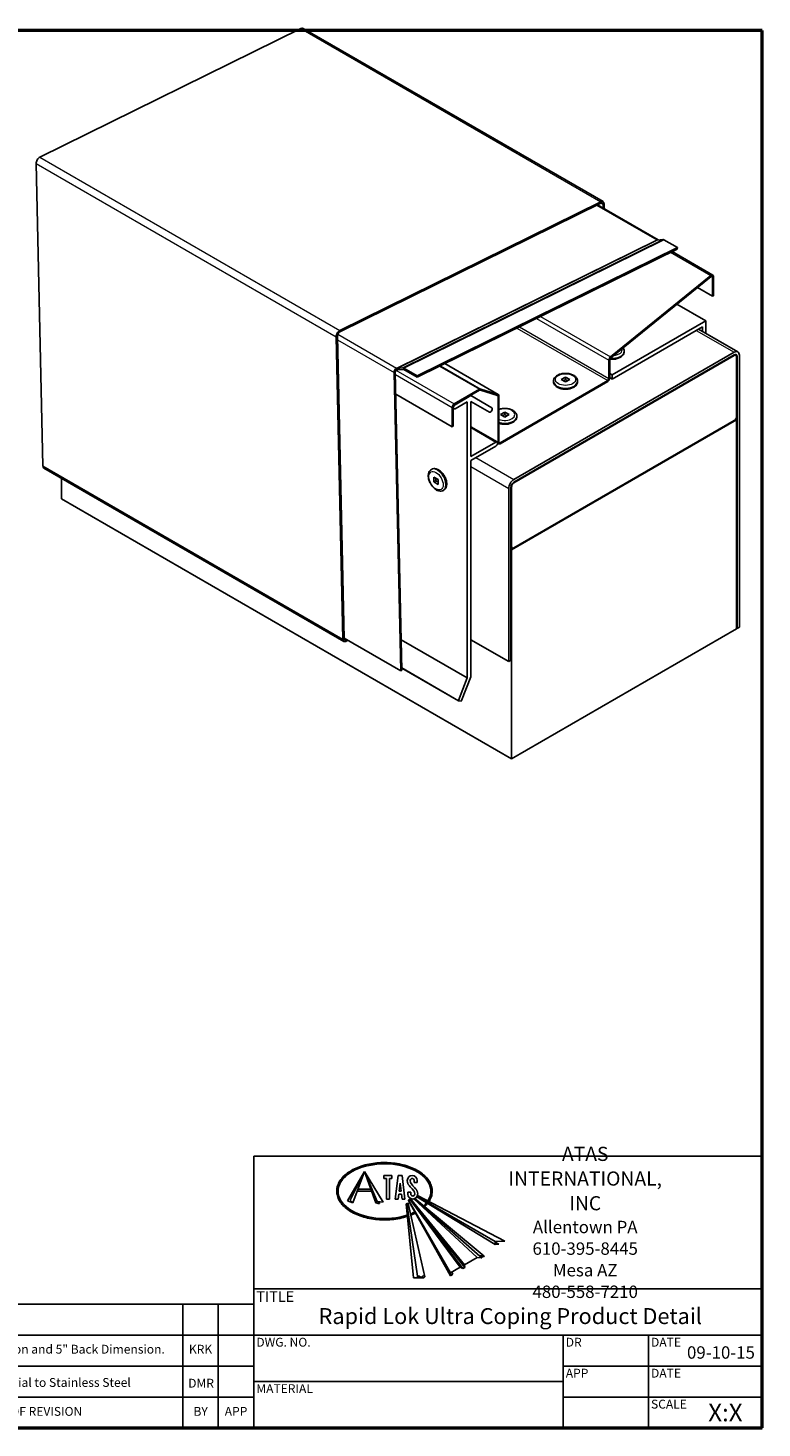
# Model space of a CAD drawing. Units: inches. Extents: x 0.7 to 23.8, y 0.7 to 18.3.
# Drawn here: x 14.6 to 23.8, y 0.7 to 18.3 of the extents above; entities that cross this region are included whole.
import ezdxf

# ---------------------------------------------------------------- set-up
doc = ezdxf.new("R2010")
doc.units = ezdxf.units.IN
doc.header["$LTSCALE"] = 2.222222
doc.header["$MEASUREMENT"] = 0
for name, color, linetype, lineweight in [('Border (ANSI)', 7, 'Continuous', 50), ('Logo', 7, 'Continuous', 25), ('Sketch Geometry (ANSI)', 7, 'Continuous', 25), ('Symbol (ANSI)', 7, 'Continuous', 25), ('Title (ANSI)', 7, 'Continuous', 50), ('Visible (ANSI)', 7, 'Continuous', 25), ('Visible Narrow (ANSI)', 7, 'Continuous', 18)]:
    doc.layers.add(name, color=color, linetype=linetype, lineweight=lineweight)
doc.styles.add('Note Text (ANSI)', font='tahoma.ttf')
doc.styles.add('Title Block Info', font='tahoma.ttf')
doc.styles.add('Title Block Labels', font='tahoma.ttf')

# ---------------------------------------------------------------- blocks, each defined once
blk = doc.blocks.new('Borders ATAS A Border')
at = {"layer": 'Border (ANSI)'}
for p, q in [((0.3, 8.2), (0.3, 0.3)), ((10.7, 8.2), (0.3, 8.2)), ((10.7, 0.3), (10.7, 8.2)), ((0.3, 0.3), (10.7, 0.3))]:
    blk.add_line(p, q, dxfattribs=at)
blk = doc.blocks.new('Title Blocks ATAS A-B Title Block')
at = {"layer": 'Logo', "linetype": 'Continuous'}
for p, q in [((5.5128, 4.0299), (5.6086, 4.1959)), ((5.5283, 4.0342), (5.6086, 4.1959)), ((5.6086, 4.1959), (5.544, 4.0185)), ((5.7141, 4.0235), (5.6086, 4.1959)), ((5.6086, 4.1959), (5.6731, 4.0185)), ((5.6809, 4.0264), (5.6086, 4.1959)), ((5.7194, 4.1737), (5.7194, 4.1571)), ((5.7194, 4.1737), (5.7638, 4.1737)), ((5.7194, 4.1571), (5.7335, 4.1571)), ((5.7335, 4.1571), (5.7335, 4.0407)), ((5.7498, 4.1571), (5.7638, 4.1571)), ((5.7498, 4.1571), (5.7498, 4.0407)), ((5.7638, 4.1571), (5.7638, 4.1737)), ((5.7992, 4.1737), (5.7829, 4.0407)), ((5.7992, 4.1737), (5.8216, 4.1737)), ((5.8104, 4.1307), (5.8048, 4.0851)), ((5.8104, 4.1307), (5.816, 4.0851)), ((5.8216, 4.1737), (5.8379, 4.0407)), ((5.8521, 4.1351), (5.8512, 4.1461)), ((5.8524, 4.1338), (5.8521, 4.1351)), ((5.8536, 4.1304), (5.8524, 4.1338)), ((5.8544, 4.1285), (5.8536, 4.1304)), ((5.8551, 4.127), (5.8544, 4.1285)), ((5.8564, 4.1243), (5.8551, 4.127)), ((5.8577, 4.1224), (5.8564, 4.1243)), ((5.8582, 4.1216), (5.8577, 4.1224)), ((5.8603, 4.1189), (5.8582, 4.1216)), ((5.8605, 4.1186), (5.8603, 4.1189)), ((5.8632, 4.1153), (5.8605, 4.1186)), ((5.8685, 4.135), (5.8679, 4.1461)), ((5.8728, 4.1277), (5.8685, 4.135)), ((5.8743, 4.1257), (5.8728, 4.1277)), ((5.8827, 4.116), (5.8743, 4.1257)), ((5.886, 4.1124), (5.8827, 4.116)), ((5.89, 4.146), (5.89, 4.1349)), ((5.9067, 4.1349), (5.89, 4.1349)), ((5.9067, 4.146), (5.9067, 4.1349)), ((5.5685, 4.0857), (5.6487, 4.0857)), ((5.5723, 4.0964), (5.6448, 4.0964)), ((5.7335, 4.0407), (5.7498, 4.0407)), ((5.7829, 4.0407), (5.7993, 4.0407)), ((5.8027, 4.0684), (5.7993, 4.0407)), ((5.8027, 4.0684), (5.8181, 4.0684)), ((5.8048, 4.0851), (5.816, 4.0851)), ((5.8181, 4.0684), (5.8215, 4.0407)), ((5.8215, 4.0407), (5.8379, 4.0407)), ((5.8545, 4.0684), (5.8545, 4.0795)), ((5.8545, 4.0795), (5.8712, 4.0795)), ((5.8575, 4.035), (5.8662, 4.0401)), ((5.8683, 4.1094), (5.8632, 4.1153)), ((6.1511, 3.6555), (5.8662, 4.0401)), ((5.8662, 4.0401), (5.8684, 4.0388)), ((5.8692, 4.1085), (5.8683, 4.1094)), ((5.8684, 4.0388), (5.8703, 4.0399)), ((5.8684, 4.0388), (6.1651, 3.6475)), ((5.8703, 4.1072), (5.8692, 4.1085)), ((5.8699, 4.0422), (5.8712, 4.043)), ((5.8699, 4.0422), (6.175, 3.6691)), ((5.8699, 4.0422), (5.8703, 4.0399)), ((5.8703, 4.1072), (5.8752, 4.102)), ((6.1776, 3.6545), (5.8703, 4.0399)), ((5.8712, 4.0684), (5.8712, 4.0795)), ((5.8752, 4.102), (5.8785, 4.0984)), ((5.8785, 4.0984), (5.8869, 4.0887)), ((5.8909, 4.1072), (5.886, 4.1124)), ((5.8869, 4.0887), (5.8884, 4.0867)), ((5.8884, 4.0867), (5.8927, 4.0794)), ((6.2466, 3.7106), (5.8889, 4.0415)), ((5.8909, 4.1072), (5.892, 4.1059)), ((5.8918, 4.0424), (6.2613, 3.7172)), ((5.892, 4.1059), (5.8929, 4.105)), ((5.8927, 4.0794), (5.8933, 4.0683)), ((5.8929, 4.105), (5.898, 4.0991)), ((6.2869, 3.7176), (5.8948, 4.0437)), ((5.898, 4.0991), (5.9007, 4.0958)), ((5.9007, 4.0958), (5.9009, 4.0955)), ((5.9009, 4.0955), (5.903, 4.0928)), ((5.903, 4.0928), (5.9035, 4.092)), ((5.9035, 4.092), (5.9048, 4.0901)), ((5.9048, 4.0901), (5.9061, 4.0874)), ((5.9048, 4.0523), (6.3477, 3.7843)), ((5.9061, 4.0874), (5.9068, 4.0859)), ((6.3477, 3.8004), (5.9064, 4.0549)), ((5.9068, 4.0859), (5.9076, 4.084)), ((5.9076, 4.084), (5.9088, 4.0806)), ((5.9088, 4.0806), (5.9091, 4.0793)), ((5.9088, 4.0605), (6.4035, 3.8034)), ((5.9091, 4.0793), (5.91, 4.0683)), ((5.544, 4.0185), (5.5128, 4.0299)), ((5.544, 4.0185), (5.5283, 4.0342)), ((5.6731, 4.0185), (5.6809, 4.0264)), ((5.6731, 4.0185), (5.6945, 4.0128)), ((5.6809, 4.0264), (5.7141, 4.0235)), ((5.6899, 4.0256), (5.6945, 4.0128)), ((5.8447, 4.0144), (5.849, 4.0145)), ((5.8864, 3.5945), (5.8447, 4.0144)), ((5.8489, 4.0155), (5.8498, 4.0167)), ((5.9097, 3.6043), (5.8489, 4.0155)), ((5.8498, 4.0167), (5.8508, 4.0164)), ((5.8508, 4.0164), (5.8529, 4.015)), ((5.8529, 4.015), (5.855, 4.0165)), ((5.8556, 4.0168), (5.855, 4.0165)), ((5.8569, 4.0159), (5.8556, 4.0168)), ((5.8569, 4.0159), (5.9499, 3.6011)), ((5.8575, 4.035), (6.0955, 3.6233)), ((5.8575, 4.035), (5.8575, 4.0325)), ((5.8575, 4.0325), (6.0955, 3.6071)), ((6.3477, 3.8004), (6.4035, 3.8034)), ((6.3477, 3.7843), (6.3477, 3.8004)), ((6.262, 3.7195), (6.2643, 3.7205)), ((6.2643, 3.7205), (6.2723, 3.7195)), ((6.3685, 3.7854), (6.3477, 3.7974)), ((6.3477, 3.7843), (6.3685, 3.7854)), ((6.0955, 3.6233), (6.1512, 3.6555)), ((6.1512, 3.6555), (6.1652, 3.6474)), ((6.1652, 3.6474), (6.1776, 3.6545)), ((6.175, 3.6693), (6.2466, 3.7106)), ((6.175, 3.6693), (6.1776, 3.6545)), ((6.2466, 3.7106), (6.2682, 3.7087)), ((6.2607, 3.7177), (6.2608, 3.7183)), ((6.2622, 3.7164), (6.2607, 3.7177)), ((6.2608, 3.7183), (6.262, 3.7195)), ((6.2608, 3.7183), (6.2608, 3.7183)), ((6.2647, 3.7154), (6.2622, 3.7164)), ((6.2668, 3.7154), (6.2647, 3.7154)), ((6.2685, 3.7156), (6.2668, 3.7154)), ((6.2682, 3.7087), (6.271, 3.7087)), ((6.2693, 3.7156), (6.2685, 3.7156)), ((6.2718, 3.7148), (6.2693, 3.7156)), ((6.271, 3.7087), (6.2724, 3.7092)), ((6.2738, 3.713), (6.2718, 3.7148)), ((6.2723, 3.7195), (6.2788, 3.7163)), ((6.2724, 3.7092), (6.2731, 3.7099)), ((6.2731, 3.7099), (6.2739, 3.7119)), ((6.2739, 3.7119), (6.2738, 3.713)), ((6.2788, 3.7163), (6.2845, 3.7162)), ((6.2845, 3.7162), (6.2871, 3.7177)), ((5.8864, 3.5945), (5.944, 3.5955)), ((5.9095, 3.5969), (5.9098, 3.6051)), ((5.9098, 3.6051), (5.9178, 3.6049)), ((5.9178, 3.6049), (5.9288, 3.5976)), ((5.9288, 3.5976), (5.9399, 3.6053)), ((5.944, 3.607), (5.9399, 3.6053)), ((5.9499, 3.6011), (5.944, 3.607)), ((5.944, 3.5955), (5.9499, 3.6011)), ((6.0955, 3.6233), (6.0955, 3.6071)), ((6.0955, 3.6071), (6.1094, 3.6152)), ((6.1094, 3.6152), (6.1024, 3.6273))]:
    blk.add_line(p, q, dxfattribs=at)
at = {"layer": 'Logo', "color": 7, "linetype": 'Continuous', "lineweight": 25}
blk.add_line((5.9006, 4.0476), (5.903, 4.0501), dxfattribs=at)
at = {"layer": 'Logo', "linetype": 'Continuous'}
for centre, radius, start, end in [((5.879, 4.146), 0.0277, 0, 180), ((5.879, 4.146), 0.0111, 0, 180), ((5.8822, 4.0684), 0.0277, 180, 0), ((5.8822, 4.0684), 0.0111, 180, 0)]:
    blk.add_arc(centre, radius, start, end, dxfattribs=at)
at = {"layer": 'Logo'}
for start_param, end_param in [(5.920587, 11.509279), (5.311273, 5.424577), (5.721945, 5.844109)]:
    blk.add_ellipse((5.7221, 4.0849), major_axis=(0.2627, 0), ratio=0.589286, start_param=start_param, end_param=end_param, dxfattribs=at)
for points in [[(5.9742, 4.0266), (5.9873, 4.0542), (5.992, 4.0831), (5.9882, 4.1121), (5.9761, 4.14), (5.9562, 4.1658), (5.9293, 4.1889), (5.8963, 4.2087), (5.8583, 4.2249), (5.8164, 4.2368), (5.7716, 4.2442), (5.7253, 4.2468), (5.679, 4.2448), (5.6339, 4.2381), (5.5913, 4.2269), (5.5527, 4.2113), (5.5191, 4.1919), (5.4913, 4.1691), (5.4704, 4.1437), (5.457, 4.1161), (5.4522, 4.0872), (5.4558, 4.0583), (5.4677, 4.0303), (5.4874, 4.0044), (5.5141, 3.9812), (5.5469, 3.9613), (5.5848, 3.9451), (5.6268, 3.9331), (5.6716, 3.9256), (5.7178, 3.9228), (5.7642, 3.9247), (5.8093, 3.9314), (5.8519, 3.9426)], [(5.8717, 3.9498), (5.8783, 3.9525), (5.8848, 3.9553), (5.8911, 3.9582), (5.8973, 3.9613)], [(5.9501, 3.9978), (5.9544, 4.002), (5.9585, 4.0064), (5.9624, 4.0108), (5.9661, 4.0152)]]:
    blk.add_spline(points, degree=3, dxfattribs=at)
at = {"layer": 'Sketch Geometry (ANSI)'}
for p, q in [((7.8575, 4.2837), (4.9825, 4.2837)), ((4.9825, 4.2837), (4.9825, 2.7462)), ((7.8575, 2.7462), (7.8575, 4.2837)), ((4.9825, 3.5337), (7.8575, 3.5337)), ((1.9175, 3.4462), (1.9175, 2.7462)), ((4.9825, 3.4462), (1.9175, 3.4462)), ((2.1175, 3.4462), (2.1175, 2.7462)), ((2.5825, 3.4462), (2.5825, 2.7462)), ((4.5825, 3.4462), (4.5825, 2.7462)), ((4.7825, 3.4462), (4.7825, 2.7462)), ((1.9175, 3.2712), (4.9825, 3.2712)), ((4.9825, 3.2712), (7.8575, 3.2712)), ((6.7325, 3.2712), (6.7325, 2.7462)), ((7.2147, 3.2712), (7.2147, 2.7462)), ((1.9175, 3.0962), (4.9825, 3.0962)), ((6.7325, 3.0962), (7.8575, 3.0962)), ((4.9825, 3.0087), (6.7325, 3.0087)), ((1.9175, 2.9212), (4.9825, 2.9212)), ((6.7325, 2.9212), (7.8575, 2.9212)), ((1.9175, 2.7462), (4.9825, 2.7462)), ((4.9825, 2.7462), (7.8575, 2.7462))]:
    blk.add_line(p, q, dxfattribs=at)
at = {"layer": 'Symbol (ANSI)', "char_height": 0.05, "attachment_point": 5, "style": 'Title Block Labels'}
for s, insert, line_spacing_factor in [('{\\H1.6x;ATAS INTERNATIONAL, INC\\P\\H0.875x;Allentown PA\\H1.36306x; \\H0.73365x;\\P610-395-8445\\H1.13763x; \\H0.87902x;\\PMesa AZ\\H1.19463x; \\H0.83708x;\\P480-558-7210\\H1.18555x; }', (6.8575, 3.9087), 1.04605), ('REV.\\PNO.', (2.0175, 2.8259), 0.987884)]:
    blk.add_mtext(s, dxfattribs=dict(at, insert=insert, line_spacing_factor=line_spacing_factor))
at = {"layer": 'Symbol (ANSI)'}
for s, insert, char_height, attachment_point, style in [('\\fTahoma|b0|i0;\\H0.0600;TITLE', (4.9975, 3.5187), 0.06, 1, 'Title Block Labels'), ('DWG. NO.', (4.9975, 3.2562), 0.05, 1, 'Title Block Labels'), ('DR', (6.7475, 3.2562), 0.05, 1, 'Title Block Labels'), ('DATE', (7.2297, 3.2562), 0.05, 1, 'Title Block Labels'), ('02', (2.0168, 3.1852), 0.05, 5, 'Title Block Labels'), ('5/27/2021', (2.3493, 3.1852), 0.05, 5, 'Title Block Labels'), ('Removed 5 3/4" Face Dimension and 5" Back Dimension.', (3.5818, 3.1852), 0.05, 5, 'Title Block Labels'), ('KRK', (4.6818, 3.1852), 0.05, 5, 'Title Block Labels'), ('09-10-15', (7.8175, 3.1162), 0.07, 9, 'Title Block Info'), ('01', (2.0202, 2.9963), 0.05, 5, 'Title Block Labels'), ('12/13/2019', (2.3507, 2.9972), 0.05, 5, 'Title Block Labels'), ('Updated Fastener Material to Stainless Steel', (3.5842, 2.9972), 0.05, 5, 'Title Block Labels'), ('DMR', (4.6848, 2.993), 0.05, 5, 'Title Block Labels'), ('APP', (6.7475, 3.0812), 0.05, 1, 'Title Block Labels'), ('DATE', (7.2297, 3.0812), 0.05, 1, 'Title Block Labels'), ('MATERIAL', (4.9975, 2.9937), 0.05, 1, 'Title Block Labels'), ('DATE', (2.35, 2.8337), 0.05, 5, 'Title Block Labels'), ('DESCRIPTION OF REVISION', (3.5825, 2.8337), 0.05, 5, 'Title Block Labels'), ('BY', (4.6825, 2.8337), 0.05, 5, 'Title Block Labels'), ('APP', (4.8825, 2.8337), 0.05, 5, 'Title Block Labels'), ('SCALE', (7.2297, 2.9062), 0.05, 1, 'Title Block Labels'), ('\\fTahoma|b0|i0;\\H0.1000;X:X', (7.7475, 2.8337), 0.1, 6, 'Title Block Info')]:
    blk.add_mtext(s, dxfattribs=dict(at, insert=insert, char_height=char_height, attachment_point=attachment_point, style=style))
at = {"layer": 'Title (ANSI)', "attachment_point": 5, "style": 'Note Text (ANSI)'}
for s, insert, char_height in [(' Rapid Lok Ultra Coping Product Detail', (6.42, 3.3673), 0.09), ('\\fTahoma|b0|i0;\\H0.1000; ', (5.8575, 3.14), 0.1), ('\\fTahoma|b0|i0;\\H0.1000; ', (5.8575, 2.8775), 0.1)]:
    blk.add_mtext(s, dxfattribs=dict(at, insert=insert, char_height=char_height))

msp = doc.modelspace()

# ---------------------------------------------------------------- linework, layer by layer
at = {"layer": 'Visible (ANSI)'}
for p, q in [((17.98224, 18.24987), (14.70182, 16.63339)), ((18.01048, 18.25125), (21.78172, 16.07393)), ((14.65403, 16.55319), (14.73903, 12.75329)), ((21.75237, 16.05454), (18.47195, 14.43806)), ((18.47305, 14.45607), (21.75347, 16.07255)), ((21.71058, 16.03395), (22.47334, 15.59356)), ((21.77968, 15.99405), (21.77968, 16.03638)), ((21.79477, 16.04509), (21.79477, 15.98534)), ((19.44385, 13.86785), (22.71298, 15.47876)), ((19.44495, 13.88585), (22.71409, 15.49677)), ((22.5301, 15.59806), (22.46195, 15.59074)), ((22.71409, 15.49677), (22.5453, 15.59422)), ((22.71298, 15.47876), (22.71409, 15.49677)), ((22.64694, 15.44622), (23.1594, 15.15035)), ((21.87407, 14.12429), (23.13586, 15.14498)), ((23.13808, 15.13346), (21.8763, 14.11276)), ((23.15571, 14.88487), (23.15571, 15.12696)), ((23.16703, 15.13349), (23.16703, 14.8914)), ((22.9661, 14.99434), (23.15571, 14.88487)), ((22.70913, 14.78647), (23.07244, 14.57671)), ((23.16703, 14.8914), (23.15571, 14.88487)), ((21.89393, 13.8963), (23.07244, 14.57671)), ((23.0286, 14.50078), (21.89393, 13.84568)), ((22.97884, 14.47205), (23.47395, 14.1862)), ((23.0286, 14.44333), (23.0286, 14.50078)), ((23.07244, 14.57671), (23.07244, 14.41801)), ((18.51026, 10.57597), (18.42527, 14.37586)), ((18.44035, 14.38502), (18.52534, 10.58512)), ((20.65861, 12.58269), (23.42811, 14.18166)), ((23.42811, 14.149), (20.65861, 12.55003)), ((20.65861, 12.54187), (23.42811, 14.14084)), ((21.85315, 13.85221), (21.85315, 14.08272)), ((21.86446, 14.08925), (21.86446, 13.85874)), ((22.04559, 14.19459), (22.04559, 14.19133)), ((23.43367, 14.15172), (23.44895, 14.1429)), ((23.45758, 14.12383), (23.45758, 13.37537)), ((23.46465, 10.71236), (23.46465, 14.12791)), ((23.49293, 14.14424), (23.49293, 10.72869)), ((19.23717, 10.17959), (19.15332, 13.92804)), ((19.1684, 13.93719), (19.25225, 10.18874)), ((19.1842, 13.96371), (19.1853, 13.98172)), ((19.26096, 13.98714), (19.19281, 13.97982)), ((19.1994, 13.95987), (19.26755, 13.96719)), ((19.27506, 13.96529), (19.44385, 13.86785)), ((19.44495, 13.88585), (19.27616, 13.9833)), ((19.79209, 14.03945), (20.4636, 13.65175)), ((21.86446, 13.91331), (21.89393, 13.8963)), ((21.89393, 13.84568), (21.89393, 13.8963)), ((19.44385, 13.86785), (19.44495, 13.88585)), ((20.2449, 13.71967), (20.46104, 13.65286)), ((20.48596, 13.04585), (21.83842, 13.82669)), ((21.83842, 13.81363), (20.48596, 13.03279)), ((21.15642, 13.8188), (21.15642, 13.81553)), ((21.25482, 13.83894), (21.30809, 13.86969)), ((21.30809, 13.80818), (21.25482, 13.83894)), ((21.30809, 13.83921), (21.28122, 13.8237)), ((21.30809, 13.86969), (21.36136, 13.83894)), ((21.30809, 13.86969), (21.30809, 13.83921)), ((21.33496, 13.8237), (21.30809, 13.83921)), ((21.36136, 13.83894), (21.30809, 13.80818)), ((21.45976, 13.8188), (21.45976, 13.81553)), ((21.86446, 13.86269), (21.89393, 13.84568)), ((19.1747, 13.65525), (19.88433, 13.24555)), ((19.91037, 13.53275), (20.22904, 13.71673)), ((20.22904, 13.70367), (19.91037, 13.51969)), ((19.91992, 13.52248), (20.11767, 13.63665)), ((20.07383, 13.56072), (19.91992, 13.47186)), ((20.07383, 10.09061), (20.07383, 13.56072)), ((20.11532, 13.63801), (20.11767, 13.63665)), ((20.11767, 13.63665), (20.38201, 13.48404)), ((20.11767, 13.56506), (20.11767, 12.87078)), ((20.35101, 13.43035), (20.11767, 13.56506)), ((20.45415, 13.63852), (20.23801, 13.70533)), ((20.45991, 13.04782), (20.45991, 13.62836)), ((20.47123, 13.63489), (20.47123, 13.05435)), ((19.88433, 13.24555), (19.88433, 13.48764)), ((19.89564, 13.49417), (19.89564, 13.25208)), ((19.89564, 13.47539), (19.90442, 13.47032)), ((20.49162, 13.3983), (20.54489, 13.42906)), ((20.54489, 13.36755), (20.49162, 13.3983)), ((20.54489, 13.39858), (20.51802, 13.38306)), ((20.54489, 13.42906), (20.54489, 13.39858)), ((20.54489, 13.42906), (20.59815, 13.3983)), ((20.57176, 13.38306), (20.54489, 13.39858)), ((20.59815, 13.3983), (20.54489, 13.36755)), ((20.69655, 13.37816), (20.69655, 13.3749)), ((19.89564, 13.25208), (19.88433, 13.24555)), ((20.11767, 13.24569), (20.44878, 13.05453)), ((20.62915, 11.70019), (23.45758, 13.33319)), ((23.42811, 13.32434), (20.65861, 11.72537)), ((23.44511, 13.34039), (23.45758, 13.33319)), ((23.45758, 13.33319), (23.45758, 10.70828)), ((20.11767, 12.87078), (20.43328, 13.05299)), ((20.45512, 13.03813), (20.46754, 13.03096)), ((20.43328, 13.00237), (20.11767, 12.82016)), ((14.75206, 12.72575), (18.5233, 10.54843)), ((19.62182, 12.709), (19.62465, 12.71064)), ((20.11767, 12.82016), (20.11767, 10.10235)), ((14.97229, 12.5986), (14.97229, 12.34127)), ((19.65358, 12.61372), (19.70685, 12.58296)), ((19.65358, 12.55221), (19.65358, 12.61372)), ((19.65358, 12.55221), (19.67998, 12.56745)), ((19.70685, 12.52145), (19.65358, 12.55221)), ((19.67998, 12.59848), (19.67998, 12.56745)), ((19.67998, 12.56745), (19.70685, 12.55194)), ((19.70685, 12.58296), (19.70685, 12.52145)), ((20.62915, 11.74238), (20.62915, 12.49084)), ((14.97229, 12.34127), (20.62915, 9.07528)), ((19.77349, 12.44631), (19.77632, 12.44794)), ((20.59379, 10.29534), (20.59379, 12.47042)), ((20.62208, 12.48675), (20.62208, 10.31167)), ((20.62208, 11.73237), (20.63778, 11.72331)), ((20.62208, 11.70428), (20.62915, 11.70019)), ((20.62915, 9.07528), (20.62915, 11.70019)), ((18.52522, 10.59063), (19.23717, 10.17959)), ((19.24372, 10.56987), (20.07383, 10.09061)), ((20.11767, 10.57023), (20.59379, 10.29534)), ((23.45758, 10.70828), (20.62915, 9.07528)), ((23.45758, 10.71644), (23.46465, 10.71236)), ((23.49293, 10.72869), (23.46465, 10.71236)), ((19.25169, 10.21375), (19.96496, 9.80194)), ((20.62208, 10.31167), (20.59379, 10.29534)), ((19.25225, 10.18874), (19.23717, 10.17959)), ((19.96421, 9.80808), (20.07383, 10.09061)), ((20.11767, 10.10235), (20.00218, 9.80469)), ((19.99574, 9.79898), (19.96594, 9.80164))]:
    msp.add_line(p, q, dxfattribs=at)
for centre, major_axis, ratio, start_param, end_param in [((17.97898, 18.19669), (0.0315, 0.05456), 0.57735027, 0, 0.71227682), ((14.69856, 16.58021), (-0.0315, -0.05456), 0.57735027, 3.85386947, 5.52328114), ((21.75022, 16.01937), (0.02083, 0.03608), 0.57735027, 5.49778714, 6.99546212), ((21.75022, 16.01937), (0.0315, 0.05456), 0.57735027, 5.49778714, 6.99546212), ((22.45226, 15.55705), (0.02108, 0.03652), 0.57735027, 6.18410669, 6.99546212), ((22.45551, 15.61023), (0.00921, -0.01869), 0.61798651, 5.53712115, 6.06071993), ((22.54312, 15.55863), (-0.01864, 0.03782), 0.61798651, 5.53712115, 6.06071993), ((23.14098, 15.11845), (0.01842, 0.0319), 0.57735027, 5.49778714, 7.26651011), ((23.14098, 15.11845), (0.01042, 0.01804), 0.57735027, 5.49778714, 7.26651011), ((18.4698, 14.40289), (0.0315, 0.05456), 0.57735027, 0.71227682, 2.38168848), ((18.4698, 14.40289), (-0.02083, -0.03608), 0.57735027, 3.85386947, 5.52328114), ((21.8792, 14.09776), (0.01842, 0.0319), 0.57735027, 0.9833248, 2.35619449), ((21.8792, 14.09776), (-0.01042, -0.01804), 0.57735027, 4.12491746, 5.49778714), ((23.42811, 14.10682), (0.04583, 0.07939), 0.57735027, 5.49778713, 7.06858349), ((23.42811, 14.10682), (0.02583, 0.04474), 0.57735027, 5.49778714, 7.06858347), ((23.42811, 14.10682), (0.02083, 0.03608), 0.57735027, 5.49778714, 7.06858347), ((19.18312, 13.94613), (0.02108, 0.03652), 0.57735027, 0.71227682, 2.38168848), ((19.18312, 13.94613), (-0.01042, -0.01804), 0.57735027, 3.85386947, 5.52328114), ((19.18638, 13.99931), (0.01864, -0.03782), 0.61798651, 5.53712115, 6.06071993), ((19.18638, 13.99931), (0.00921, -0.01869), 0.61798651, 5.53712115, 6.06071993), ((19.27399, 13.94771), (-0.01864, 0.03782), 0.61798651, 5.53712115, 6.06071993), ((19.27399, 13.94771), (-0.00921, 0.01869), 0.61798651, 5.53712115, 6.06071993), ((20.22904, 13.68666), (0.01842, 0.0319), 0.57735027, 0.13067958, 0.78539816), ((21.83842, 13.8437), (-0.01842, -0.0319), 0.57735027, 0.78539816, 2.35619449), ((21.83842, 13.8437), (0.01042, 0.01804), 0.57735027, 3.92699082, 5.49778714), ((20.22904, 13.68666), (0.01042, 0.01804), 0.57735027, 0.13067958, 0.78539816), ((20.44518, 13.61985), (0.01042, 0.01804), 0.57735027, 5.49778714, 6.41386488), ((20.44518, 13.61985), (0.01842, 0.0319), 0.57735027, 5.49778714, 6.41386488), ((19.91037, 13.50268), (0.01842, 0.0319), 0.57735027, 0.78539816, 2.35619449), ((19.91037, 13.50268), (-0.01042, -0.01804), 0.57735027, 3.92699082, 5.49778714), ((19.91992, 13.49717), (-0.0155, -0.02685), 0.57735027, 3.92699082, 7.06858347), ((20.36651, 13.45719), (0.0155, 0.02685), 0.57735027, 3.14159265, 6.28318531), ((23.42811, 13.35836), (-0.02083, -0.03608), 0.57735027, 0.78539816, 2.35619449), ((20.43328, 13.02768), (0.0155, 0.02685), 0.57735027, 3.92699082, 7.06858347), ((20.48596, 13.06286), (-0.01842, -0.0319), 0.57735027, 5.49778714, 7.06858347), ((20.48596, 13.06286), (-0.01042, -0.01804), 0.57735027, 5.49778714, 7.06858347), ((14.78356, 12.78031), (-0.0315, -0.05456), 0.57735027, 5.52328114, 6.28318531), ((20.65861, 12.50785), (0.04583, 0.07939), 0.57735027, 0.78539815, 2.35619451), ((20.65861, 12.50785), (-0.02583, -0.04474), 0.57735027, 3.92699082, 5.49778714), ((20.65861, 12.50785), (0.02083, 0.03608), 0.57735027, 0.78539816, 2.35619449), ((20.65861, 11.75939), (-0.02083, -0.03608), 0.57735027, 5.49778714, 7.06858347), ((18.5548, 10.60299), (-0.0315, -0.05456), 0.57735027, 5.52328114, 7.4374598), ((18.5548, 10.60299), (-0.02083, -0.03608), 0.57735027, 5.52328114, 7.19573829), ((19.9683, 9.80771), (-0.00333, -0.00577), 0.57735027, 4.97418837, 6.54498469), ((19.9981, 9.80505), (-0.00333, -0.00577), 0.57735027, 0.26179939, 1.83259571)]:
    msp.add_ellipse(centre, major_axis=major_axis, ratio=ratio, start_param=start_param, end_param=end_param, dxfattribs=at)
for points, knots in [([(22.04559, 14.19133), (22.04559, 14.18174), (22.04348, 14.1722), (22.03542, 14.15381), (22.0292, 14.14512), (22.01264, 14.12844), (22.00174, 14.12082), (21.97646, 14.10785), (21.96186, 14.10271), (21.93107, 14.09563), (21.9149, 14.0937), (21.88746, 14.09316), (21.87623, 14.09372), (21.86521, 14.09504)], [5.49778714, 5.49778714, 5.49778714, 5.49778714, 5.74555103, 5.74555103, 6.01806813, 6.01806813, 6.34213865, 6.34213865, 6.68983746, 6.68983746, 7.03513611, 7.03513611, 7.27301857, 7.27301857, 7.27301857, 7.27301857]), ([(22.03079, 14.23774), (22.03451, 14.23266), (22.03766, 14.22722), (22.04364, 14.21298), (22.04559, 14.20381), (22.04559, 14.19459)], [5.097601475, 5.097601475, 5.097601475, 5.097601475, 5.259599284, 5.259599284, 5.497787144, 5.497787144, 5.497787144, 5.497787144]), ([(21.15642, 13.8188), (21.15642, 13.82838), (21.15854, 13.83792), (21.16659, 13.85631), (21.17282, 13.865), (21.18938, 13.88169), (21.20028, 13.8893), (21.22556, 13.90227), (21.24016, 13.90742), (21.27095, 13.91449), (21.28712, 13.91643), (21.31949, 13.91706), (21.33569, 13.91577), (21.36681, 13.91003), (21.38173, 13.90556), (21.409, 13.89351), (21.42133, 13.88589), (21.44136, 13.86781), (21.44929, 13.85743), (21.4578, 13.83719), (21.45976, 13.82801), (21.45976, 13.8188)], [2.35619449, 2.35619449, 2.35619449, 2.35619449, 2.60395837, 2.60395837, 2.87647548, 2.87647548, 3.200546, 3.200546, 3.54824481, 3.54824481, 3.89354346, 3.89354346, 4.23618206, 4.23618206, 4.58064535, 4.58064535, 4.92871651, 4.92871651, 5.25959928, 5.25959928, 5.49778714, 5.49778714, 5.49778714, 5.49778714]), ([(21.45976, 13.81553), (21.45976, 13.80595), (21.45764, 13.79641), (21.44958, 13.77802), (21.44336, 13.76933), (21.4268, 13.75264), (21.4159, 13.74503), (21.39062, 13.73206), (21.37602, 13.72691), (21.34523, 13.71984), (21.32906, 13.7179), (21.29669, 13.71728), (21.28049, 13.71857), (21.24937, 13.72431), (21.23445, 13.72877), (21.20718, 13.74083), (21.19484, 13.74844), (21.17482, 13.76652), (21.16689, 13.7769), (21.15837, 13.79714), (21.15642, 13.80632), (21.15642, 13.81553)], [5.49778714, 5.49778714, 5.49778714, 5.49778714, 5.74555103, 5.74555103, 6.01806813, 6.01806813, 6.34213865, 6.34213865, 6.68983746, 6.68983746, 7.03513611, 7.03513611, 7.37777471, 7.37777471, 7.722238, 7.722238, 8.07030916, 8.07030916, 8.40119194, 8.40119194, 8.6393798, 8.6393798, 8.6393798, 8.6393798]), ([(20.47123, 13.46426), (20.47805, 13.46664), (20.48513, 13.46866), (20.50774, 13.47385), (20.52391, 13.47579), (20.55629, 13.47642), (20.57248, 13.47513), (20.60361, 13.46939), (20.61853, 13.46493), (20.64579, 13.45287), (20.65813, 13.44525), (20.67816, 13.42717), (20.68609, 13.41679), (20.6946, 13.39655), (20.69655, 13.38738), (20.69655, 13.37816)], [4.95543505, 4.95543505, 4.95543505, 4.95543505, 5.11904114, 5.11904114, 5.46433978, 5.46433978, 5.80697838, 5.80697838, 6.15144168, 6.15144168, 6.49951284, 6.49951284, 6.83039561, 6.83039561, 7.06858347, 7.06858347, 7.06858347, 7.06858347]), ([(20.69655, 13.3749), (20.69655, 13.36531), (20.69444, 13.35577), (20.68638, 13.33739), (20.68015, 13.32869), (20.66359, 13.31201), (20.65269, 13.30439), (20.62742, 13.29143), (20.61281, 13.28628), (20.58203, 13.27921), (20.56586, 13.27727), (20.53348, 13.27664), (20.51729, 13.27793), (20.4912, 13.28274), (20.48095, 13.28542), (20.47123, 13.2888)], [0.78539816, 0.78539816, 0.78539816, 0.78539816, 1.03316205, 1.03316205, 1.30567915, 1.30567915, 1.62974967, 1.62974967, 1.97744848, 1.97744848, 2.32274713, 2.32274713, 2.66538573, 2.66538573, 2.89854658, 2.89854658, 2.89854658, 2.89854658]), ([(19.77349, 12.44631), (19.76519, 12.44152), (19.75587, 12.43858), (19.73592, 12.43636), (19.72527, 12.43741), (19.70254, 12.44341), (19.6905, 12.44904), (19.66663, 12.46445), (19.65487, 12.47452), (19.63335, 12.49764), (19.62359, 12.51068), (19.60686, 12.5384), (19.59988, 12.55307), (19.58929, 12.5829), (19.58569, 12.59805), (19.5825, 12.62769), (19.58293, 12.64218), (19.58857, 12.66857), (19.5936, 12.68063), (19.60687, 12.69812), (19.61384, 12.7044), (19.62182, 12.709)], [0.78539816, 0.78539816, 0.78539816, 0.78539816, 1.03316205, 1.03316205, 1.30567915, 1.30567915, 1.62974967, 1.62974967, 1.97744848, 1.97744848, 2.32274713, 2.32274713, 2.66538573, 2.66538573, 3.00984902, 3.00984902, 3.35792018, 3.35792018, 3.68880296, 3.68880296, 3.92699082, 3.92699082, 3.92699082, 3.92699082]), ([(19.62465, 12.71064), (19.63295, 12.71543), (19.64227, 12.71837), (19.66222, 12.72058), (19.67286, 12.71954), (19.69559, 12.71354), (19.70764, 12.70791), (19.7315, 12.6925), (19.74326, 12.68243), (19.76478, 12.6593), (19.77455, 12.64627), (19.79127, 12.61854), (19.79826, 12.60387), (19.80885, 12.57405), (19.81244, 12.5589), (19.81563, 12.52925), (19.8152, 12.51476), (19.80956, 12.48838), (19.80454, 12.47632), (19.79127, 12.45883), (19.78429, 12.45255), (19.77632, 12.44794)], [3.92699082, 3.92699082, 3.92699082, 3.92699082, 4.1747547, 4.1747547, 4.4472718, 4.4472718, 4.77134233, 4.77134233, 5.11904114, 5.11904114, 5.46433978, 5.46433978, 5.80697838, 5.80697838, 6.15144168, 6.15144168, 6.49951284, 6.49951284, 6.83039561, 6.83039561, 7.06858347, 7.06858347, 7.06858347, 7.06858347])]:
    msp.add_open_spline(points, degree=3, knots=knots, dxfattribs=at)
at = {"layer": 'Visible Narrow (ANSI)'}
for p, q in [((17.98224, 18.24987), (21.75347, 16.07255)), ((14.65403, 16.55319), (18.42527, 14.37586)), ((14.70182, 16.63339), (18.47305, 14.45607)), ((21.69952, 16.02849), (22.45444, 15.59264)), ((21.75013, 16.05344), (21.77968, 16.03638)), ((19.1853, 13.98172), (22.45444, 15.59264)), ((19.19281, 13.97982), (22.46195, 15.59074)), ((19.26096, 13.98714), (22.5301, 15.59806)), ((19.27616, 13.9833), (22.5453, 15.59422)), ((22.62922, 15.43749), (23.13586, 15.14498)), ((23.14098, 15.13546), (23.15571, 15.12696)), ((20.94451, 14.60732), (21.85315, 14.08272)), ((20.99465, 14.63203), (21.87407, 14.12429)), ((20.69731, 14.48551), (21.83842, 13.82669)), ((20.7291, 14.50118), (21.85315, 13.85221)), ((22.95199, 14.45655), (23.42811, 14.18166)), ((18.44137, 14.33908), (19.15332, 13.92804)), ((18.44577, 14.40869), (19.1853, 13.98172)), ((23.42104, 14.14492), (23.42811, 14.14084)), ((23.4564, 14.13267), (23.46465, 14.12791)), ((19.16922, 13.90051), (19.88433, 13.48764)), ((19.17591, 13.95679), (19.91037, 13.53275)), ((19.72627, 14.00701), (20.22904, 13.71673)), ((19.73757, 14.01258), (20.2449, 13.71967)), ((19.79175, 14.03928), (20.46104, 13.65286)), ((20.42865, 13.64641), (20.45991, 13.62836)), ((19.91756, 13.52384), (19.91992, 13.52248)), ((20.11767, 13.23521), (20.43328, 13.05299)), ((20.45059, 13.05321), (20.45991, 13.04782)), ((20.47123, 13.05435), (20.48596, 13.04585)), ((20.18249, 12.85758), (20.65861, 12.58269)), ((14.73903, 12.75329), (18.51026, 10.57597)), ((20.11767, 12.74531), (20.59379, 12.47042)), ((20.62266, 12.49458), (20.62915, 12.49084)), ((20.65212, 12.54561), (20.65861, 12.54187)), ((20.62208, 11.74646), (20.62915, 11.74238)), ((19.25156, 10.21953), (19.96421, 9.80808))]:
    msp.add_line(p, q, dxfattribs=at)
for centre, major_axis, start_param, end_param in [((21.89393, 14.19133), (0.15167, 0), 4.55037741, 6.28318531), ((21.89393, 14.19459), (0.15167, 0), 4.56480432, 6.28318531), ((21.89393, 14.21473), (0.127, 0), 4.86079708, 6.46582064), ((21.30809, 13.8188), (0.15167, 0), 3.14159265, 6.28318531), ((21.30809, 13.81553), (0.15167, 0), 3.14159265, 6.28318531), ((20.54489, 13.3983), (0.127, 0), 4.09368971, 8.47268091), ((20.54489, 13.37816), (0.15167, 0), 4.20528209, 6.28318531), ((20.54489, 13.3749), (0.15167, 0), 4.20528209, 6.28318531), ((19.69765, 12.57766), (-0.07583, 0.13135), 3.14159265, 6.28318531), ((19.70048, 12.57929), (-0.07583, 0.13135), 3.14159265, 6.28318531)]:
    msp.add_ellipse(centre, major_axis=major_axis, ratio=0.57735027, start_param=start_param, end_param=end_param, dxfattribs=at)
for centre, major_axis in [((21.30809, 13.83894), (-0.127, 0)), ((19.68021, 12.56759), (0.0635, -0.10999))]:
    msp.add_ellipse(centre, major_axis=major_axis, ratio=0.57735027, dxfattribs=at)

# ---------------------------------------------------------------- block references
at = {"xscale": 2.222222222222222, "yscale": 2.222222222222222, "zscale": 2.222222222222222}
for name, p in [('Borders ATAS A Border', (0, 0)), ('Title Blocks ATAS A-B Title Block', (6.31664, -5.43603))]:
    msp.add_blockref(name, p, dxfattribs=at)

doc.saveas('drawing.dxf')
